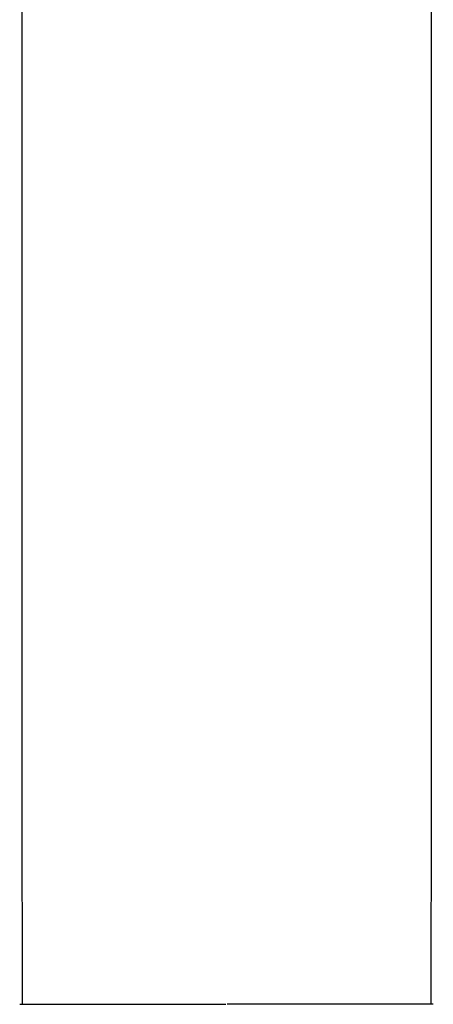
# Model space of a CAD drawing. Units: millimetres. Extents: x 3 to 133, y -1469 to -3.
# Drawn here: x 3 to 133, y -1469 to -1160 of the extents above; entities that cross this region are included whole.
import ezdxf

# ---------------------------------------------------------------- set-up
doc = ezdxf.new("R2010")
doc.units = ezdxf.units.MM
for name, color, linetype in [('Polyline046', 7, 'CONTINUOUS'), ('Polyline048', 7, 'CONTINUOUS'), ('Polyline067', 7, 'CONTINUOUS'), ('Polyline069', 7, 'CONTINUOUS')]:
    doc.layers.add(name, color=color, linetype=linetype)

msp = doc.modelspace()

# ---------------------------------------------------------------- linework, layer by layer
at = {"layer": 'Polyline046'}
for points in [[(131.857, -1123.13), (131.857, -1181.52)], [(131.857, -1181.52), (131.857, -1243.91)], [(131.857, -1243.91), (131.857, -1266.55)], [(131.857, -1266.55), (131.857, -1288.99)], [(131.857, -1288.99), (131.857, -1311.03)], [(131.857, -1311.03), (131.857, -1332.56)], [(131.857, -1332.56), (131.857, -1353.47)], [(131.857, -1353.47), (131.857, -1373.74)], [(131.857, -1373.74), (131.857, -1393.2)], [(131.857, -1393.2), (131.857, -1411.78)], [(131.857, -1411.78), (131.857, -1430.56)], [(131.857, -1430.56), (131.822, -1445.64)], [(131.822, -1445.64), (131.779, -1468.53)]]:
    msp.add_open_spline(points, degree=1, dxfattribs=at)
at = {"layer": 'Polyline048'}
for points in [[(69.8589, -1468.63), (67.7906, -1468.63)], [(71.8516, -1468.63), (69.8589, -1468.63)], [(73.8115, -1468.63), (71.8516, -1468.63)], [(75.7506, -1468.63), (73.8115, -1468.63)], [(77.7737, -1468.63), (75.7506, -1468.63)], [(79.8835, -1468.63), (77.7737, -1468.63)], [(82.0876, -1468.63), (79.8835, -1468.63)], [(84.3909, -1468.63), (82.0876, -1468.63)], [(86.798, -1468.63), (84.3909, -1468.63)], [(89.2891, -1468.63), (86.798, -1468.63)], [(91.8648, -1468.63), (89.2891, -1468.63)], [(94.5068, -1468.63), (91.8648, -1468.63)], [(97.2317, -1468.63), (94.5068, -1468.63)], [(100.02, -1468.63), (97.2317, -1468.63)], [(102.842, -1468.63), (100.02, -1468.63)], [(105.686, -1468.63), (102.842, -1468.63)], [(108.522, -1468.63), (105.686, -1468.63)], [(111.334, -1468.63), (108.522, -1468.63)], [(114.085, -1468.63), (111.334, -1468.63)], [(116.737, -1468.63), (114.085, -1468.63)], [(119.269, -1468.63), (116.737, -1468.63)], [(121.668, -1468.63), (119.269, -1468.63)], [(123.9, -1468.63), (121.668, -1468.63)], [(125.979, -1468.63), (123.9, -1468.63)], [(127.875, -1468.63), (125.979, -1468.63)], [(129.679, -1468.63), (127.875, -1468.63)], [(130.941, -1468.63), (129.679, -1468.63)], [(132.571, -1468.63), (130.941, -1468.63)]]:
    msp.add_open_spline(points, degree=1, dxfattribs=at)
at = {"layer": 'Polyline067'}
for points in [[(3.3603, -1123.13), (3.3603, -1181.52)], [(3.3603, -1181.52), (3.3603, -1243.91)], [(3.3603, -1243.91), (3.3603, -1266.55)], [(3.3603, -1266.55), (3.3603, -1288.99)], [(3.3603, -1288.99), (3.3603, -1311.03)], [(3.3603, -1311.03), (3.3603, -1332.56)], [(3.3603, -1332.56), (3.3603, -1353.47)], [(3.3603, -1353.47), (3.3603, -1373.74)], [(3.3603, -1373.74), (3.3603, -1393.2)], [(3.3603, -1393.2), (3.3603, -1411.78)], [(3.3603, -1411.78), (3.3603, -1430.56)], [(3.3603, -1430.56), (3.3952, -1445.64)], [(3.3952, -1445.64), (3.4379, -1468.53)]]:
    msp.add_open_spline(points, degree=1, dxfattribs=at)
at = {"layer": 'Polyline069'}
for points in [[(2.6458, -1468.63), (4.2758, -1468.63)], [(4.2758, -1468.63), (5.5385, -1468.63)], [(5.5385, -1468.63), (7.3419, -1468.63)], [(7.3419, -1468.63), (9.2376, -1468.63)], [(9.2376, -1468.63), (11.3175, -1468.63)], [(11.3175, -1468.63), (13.5485, -1468.63)], [(13.5485, -1468.63), (15.9482, -1468.63)], [(15.9482, -1468.63), (18.48, -1468.63)], [(18.48, -1468.63), (21.1317, -1468.63)], [(21.1317, -1468.63), (23.8829, -1468.63)], [(23.8829, -1468.63), (26.6946, -1468.63)], [(26.6946, -1468.63), (29.5311, -1468.63)], [(29.5311, -1468.63), (32.3753, -1468.63)], [(32.3753, -1468.63), (35.1968, -1468.63)], [(35.1968, -1468.63), (37.9853, -1468.63)], [(37.9853, -1468.63), (40.7102, -1468.63)], [(40.7102, -1468.63), (43.3522, -1468.63)], [(43.3522, -1468.63), (45.9279, -1468.63)], [(45.9279, -1468.63), (48.419, -1468.63)], [(48.419, -1468.63), (50.8261, -1468.63)], [(50.8261, -1468.63), (53.1295, -1468.63)], [(53.1295, -1468.63), (55.3335, -1468.63)], [(55.3335, -1468.63), (57.4433, -1468.63)], [(57.4433, -1468.63), (59.4664, -1468.63)], [(59.4664, -1468.63), (61.4055, -1468.63)], [(61.4055, -1468.63), (63.3654, -1468.63)], [(63.3654, -1468.63), (65.3581, -1468.63)], [(65.3581, -1468.63), (67.4264, -1468.63)]]:
    msp.add_open_spline(points, degree=1, dxfattribs=at)

doc.saveas('drawing.dxf')
